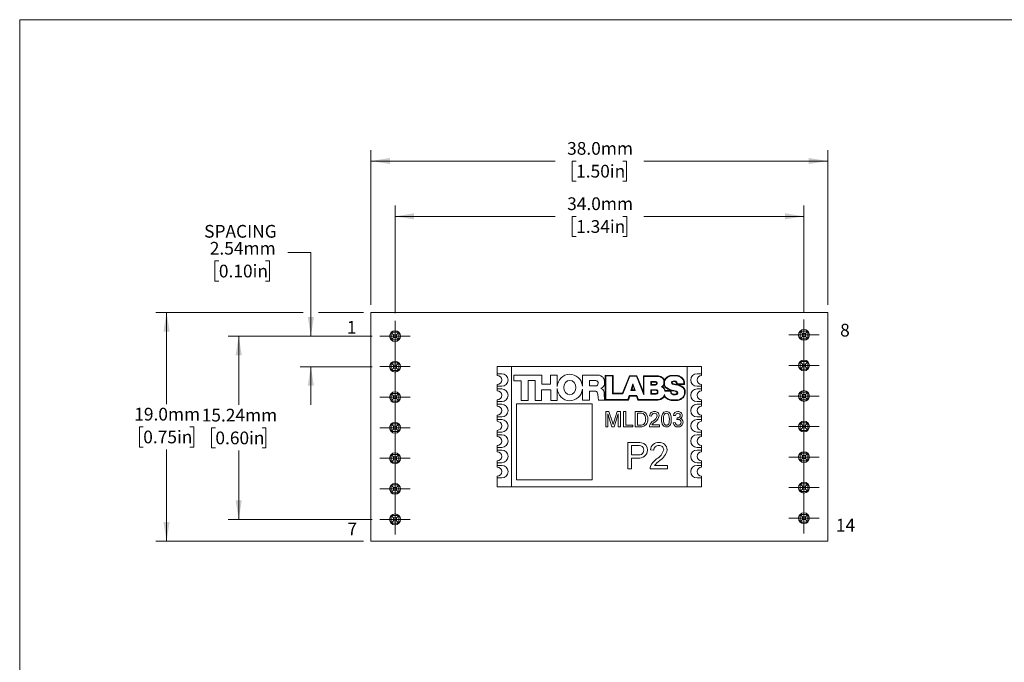
# Paper-space layout 'Sheet1' of a CAD drawing. Units: millimetres. Extents: x 2 to 278, y 1 to 215.
# Drawn here: x 2 to 165, y 108 to 215 of the extents above; entities that cross this region are included whole.
import ezdxf

# ---------------------------------------------------------------- set-up
doc = ezdxf.new("R2010")
doc.units = ezdxf.units.MM
doc.styles.add('SLDTEXTSTYLE0', font='TXT', dxfattribs={"width": 0.75})
doc.dimstyles.new('SLDDIMSTYLE0', dxfattribs={"dimtxt": 2.116667, "dimasz": 3.175, "dimexe": 0, "dimexo": 0.0625, "dimgap": 0.529167, "dimtad": 0, "dimtih": 1, "dimtoh": 1, "dimdec": 1, "dimlfac": 0.5, "dimrnd": 1e-09, "dimzin": 4, "dimdsep": 46, "dimtxsty": 'SLDTEXTSTYLE0', "dimsah": 1, "dimcen": 0.09, "dimadec": 0, "dimazin": 1, "dimtfac": 1, "dimtdec": 1, "dimtofl": 0, "dimtmove": 0, "dimatfit": 3, "dimfxl": 1, "dimfrac": 2, "dimtolj": 1, "dimtzin": 12, "dimarcsym": 0})
doc.dimstyles.new('SLDDIMSTYLE1', dxfattribs={"dimtxt": 2.116667, "dimasz": 3.175, "dimexe": 0, "dimexo": 0.0625, "dimgap": 0.529167, "dimtad": 0, "dimtih": 1, "dimtoh": 1, "dimlfac": 0.5, "dimrnd": 1e-09, "dimzin": 12, "dimdsep": 46, "dimtxsty": 'SLDTEXTSTYLE0', "dimsah": 1, "dimcen": 0.09, "dimadec": 0, "dimazin": 3, "dimtfac": 1, "dimtmove": 0, "dimatfit": 0, "dimfxl": 1, "dimfrac": 2, "dimtolj": 1, "dimtzin": 12, "dimarcsym": 0})
doc.dimstyles.new('SLDDIMSTYLE2', dxfattribs={"dimtxt": 2.116667, "dimasz": 3.175, "dimexe": 0, "dimexo": 0.0625, "dimgap": 0.529167, "dimtad": 0, "dimtih": 1, "dimtoh": 1, "dimlfac": 0.5, "dimrnd": 1e-09, "dimzin": 12, "dimdsep": 46, "dimtxsty": 'SLDTEXTSTYLE0', "dimsah": 1, "dimcen": 0.09, "dimadec": 0, "dimazin": 3, "dimtfac": 1, "dimtofl": 0, "dimtmove": 0, "dimatfit": 3, "dimfxl": 1, "dimfrac": 2, "dimtolj": 1, "dimtzin": 12, "dimarcsym": 0})

# ---------------------------------------------------------------- blocks, each defined once
blk = doc.blocks.new('_D')
at = {"color": 7, "linetype": 'Continuous', "lineweight": 0}
for p, q in [((64.01, 165.83), (64.01, 183.72)), ((132.03, 166.03), (132.03, 183.72)), ((64.01, 181.94), (90.65, 181.94)), ((94.14, 181.94), (93.5, 181.94)), ((93.5, 181.94), (93.5, 178.58)), ((101.9, 181.94), (102.54, 181.94)), ((102.54, 181.94), (102.54, 178.58)), ((132.03, 181.94), (105.39, 181.94)), ((93.5, 178.58), (94.14, 178.58)), ((102.54, 178.58), (101.9, 178.58))]:
    blk.add_line(p, q, dxfattribs=at)
for points in [[(64.01, 181.94), (67.18, 181.43), (67.18, 182.45)], [(132.03, 181.94), (128.85, 182.45), (128.85, 181.43)]]:
    blk.add_solid(points, dxfattribs=at)
at = {"color": 7, "linetype": 'Continuous', "lineweight": 0, "char_height": 2.117, "attachment_point": 1, "style": 'SLDTEXTSTYLE0'}
for s, insert in [('34.0mm', (92.64, 185.1)), ('1.34in', (94.14, 181.31))]:
    blk.add_mtext(s, dxfattribs=dict(at, insert=insert))
blk = doc.blocks.new('_D_1')
at = {"color": 7, "linetype": 'Continuous', "lineweight": 0}
for p, q in [((60.01, 167.21), (60.01, 192.92)), ((136.01, 167.21), (136.01, 192.92)), ((60.01, 191.14), (90.64, 191.14)), ((94.13, 191.14), (93.49, 191.14)), ((93.49, 191.14), (93.49, 187.78)), ((101.89, 191.14), (102.53, 191.14)), ((102.53, 191.14), (102.53, 187.78)), ((136.01, 191.14), (105.38, 191.14)), ((93.49, 187.78), (94.13, 187.78)), ((102.53, 187.78), (101.89, 187.78))]:
    blk.add_line(p, q, dxfattribs=at)
for points in [[(60.01, 191.14), (63.18, 190.64), (63.18, 191.65)], [(136.01, 191.14), (132.83, 191.65), (132.83, 190.64)]]:
    blk.add_solid(points, dxfattribs=at)
at = {"color": 7, "linetype": 'Continuous', "lineweight": 0, "char_height": 2.117, "attachment_point": 1, "style": 'SLDTEXTSTYLE0'}
for s, insert in [('38.0mm', (92.63, 194.3)), ('1.50in', (94.13, 190.51))]:
    blk.add_mtext(s, dxfattribs=dict(at, insert=insert))
blk = doc.blocks.new('_D_2')
at = {"color": 7, "linetype": 'Continuous', "lineweight": 0}
for p, q in [((46.2, 175.94), (50.01, 175.94)), ((50.01, 175.94), (50.01, 162.02)), ((34.71, 174.53), (34.06, 174.53)), ((34.06, 174.53), (34.06, 171.17)), ((42.46, 174.53), (43.11, 174.53)), ((43.11, 174.53), (43.11, 171.17)), ((34.06, 171.17), (34.71, 171.17)), ((43.11, 171.17), (42.46, 171.17)), ((60.2, 162.02), (48.23, 162.02)), ((60.2, 156.94), (48.23, 156.94)), ((50.01, 156.94), (50.01, 150.59))]:
    blk.add_line(p, q, dxfattribs=at)
for points in [[(50.01, 162.02), (50.52, 165.2), (49.5, 165.2)], [(50.01, 156.94), (49.5, 153.77), (50.52, 153.77)]]:
    blk.add_solid(points, dxfattribs=at)
at = {"color": 7, "linetype": 'Continuous', "lineweight": 0, "char_height": 2.117, "attachment_point": 1, "style": 'SLDTEXTSTYLE0'}
for s, insert in [('SPACING', (32.26, 180.51)), ('2.54mm', (33.2, 177.69)), ('0.10in', (34.71, 173.9))]:
    blk.add_mtext(s, dxfattribs=dict(at, insert=insert))
blk = doc.blocks.new('_D_3')
at = {"color": 7, "linetype": 'Continuous', "lineweight": 0}
for p, q in [((60.2, 162.02), (36.23, 162.02)), ((38.01, 162.02), (38.01, 150.57)), ((34.13, 146.78), (33.49, 146.78)), ((33.49, 146.78), (33.49, 143.42)), ((41.89, 146.78), (42.53, 146.78)), ((42.53, 146.78), (42.53, 143.42)), ((33.49, 143.42), (34.13, 143.42)), ((38.01, 131.54), (38.01, 142.99)), ((42.53, 143.42), (41.89, 143.42)), ((60.2, 131.54), (36.23, 131.54))]:
    blk.add_line(p, q, dxfattribs=at)
for points in [[(38.01, 162.02), (37.5, 158.85), (38.52, 158.85)], [(38.01, 131.54), (38.52, 134.72), (37.5, 134.72)]]:
    blk.add_solid(points, dxfattribs=at)
at = {"color": 7, "linetype": 'Continuous', "lineweight": 0, "char_height": 2.117, "attachment_point": 1, "style": 'SLDTEXTSTYLE0'}
for s, insert in [('15.24mm', (31.85, 149.94)), ('0.60in', (34.13, 146.15))]:
    blk.add_mtext(s, dxfattribs=dict(at, insert=insert))
blk = doc.blocks.new('_D_4')
at = {"color": 7, "linetype": 'Continuous', "lineweight": 0}
for p, q in [((48.74, 165.94), (24.23, 165.94)), ((26.01, 165.94), (26.01, 150.73)), ((58.74, 165.94), (51.28, 165.94)), ((22.13, 146.94), (21.49, 146.94)), ((21.49, 146.94), (21.49, 143.58)), ((29.89, 146.94), (30.53, 146.94)), ((30.53, 146.94), (30.53, 143.58)), ((21.49, 143.58), (22.13, 143.58)), ((26.01, 127.94), (26.01, 143.15)), ((30.53, 143.58), (29.89, 143.58)), ((58.74, 127.94), (24.23, 127.94))]:
    blk.add_line(p, q, dxfattribs=at)
for points in [[(26.01, 165.94), (25.5, 162.77), (26.52, 162.77)], [(26.01, 127.94), (26.52, 131.12), (25.5, 131.12)]]:
    blk.add_solid(points, dxfattribs=at)
at = {"color": 7, "linetype": 'Continuous', "lineweight": 0, "char_height": 2.117, "attachment_point": 1, "style": 'SLDTEXTSTYLE0'}
for s, insert in [('19.0mm', (20.63, 150.1)), ('0.75in', (22.13, 146.31))]:
    blk.add_mtext(s, dxfattribs=dict(at, insert=insert))
blk = doc.blocks.new('SW_CENTERMARKSYMBOL_0')
at = {"color": 0, "linetype": 'Continuous', "lineweight": 0}
for q in [(0, 2.54), (-2.54, 0), (0, -2.54), (2.54, 0)]:
    blk.add_line((0, 0), q, dxfattribs=at)
blk = doc.blocks.new('SW_CENTERMARKSYMBOL_1')
at = {"color": 0, "linetype": 'Continuous', "lineweight": 0}
for q in [(0, 2.54), (-2.54, 0), (0, -2.54), (2.54, 0)]:
    blk.add_line((0, 0), q, dxfattribs=at)
blk = doc.blocks.new('SW_CENTERMARKSYMBOL_2')
at = {"color": 0, "linetype": 'Continuous', "lineweight": 0}
for q in [(0, 2.54), (-2.54, 0), (0, -2.54), (2.54, 0)]:
    blk.add_line((0, 0), q, dxfattribs=at)
blk = doc.blocks.new('SW_CENTERMARKSYMBOL_3')
at = {"color": 0, "linetype": 'Continuous', "lineweight": 0}
for q in [(0, 2.54), (-2.54, 0), (0, -2.54), (2.54, 0)]:
    blk.add_line((0, 0), q, dxfattribs=at)
blk = doc.blocks.new('SW_CENTERMARKSYMBOL_4')
at = {"color": 0, "linetype": 'Continuous', "lineweight": 0}
for q in [(0, 2.54), (-2.54, 0), (0, -2.54), (2.54, 0)]:
    blk.add_line((0, 0), q, dxfattribs=at)
blk = doc.blocks.new('SW_CENTERMARKSYMBOL_5')
at = {"color": 0, "linetype": 'Continuous', "lineweight": 0}
for q in [(0, 2.54), (-2.54, 0), (0, -2.54), (2.54, 0)]:
    blk.add_line((0, 0), q, dxfattribs=at)
blk = doc.blocks.new('SW_CENTERMARKSYMBOL_6')
at = {"color": 0, "linetype": 'Continuous', "lineweight": 0}
for q in [(0, 2.54), (-2.54, 0), (0, -2.54), (2.54, 0)]:
    blk.add_line((0, 0), q, dxfattribs=at)
blk = doc.blocks.new('SW_CENTERMARKSYMBOL_7')
at = {"color": 0, "linetype": 'Continuous', "lineweight": 0}
for q in [(0, 2.54), (-2.54, 0), (0, -2.54), (2.54, 0)]:
    blk.add_line((0, 0), q, dxfattribs=at)
blk = doc.blocks.new('SW_CENTERMARKSYMBOL_8')
at = {"color": 0, "linetype": 'Continuous', "lineweight": 0}
for q in [(0, 2.54), (-2.54, 0), (0, -2.54), (2.54, 0)]:
    blk.add_line((0, 0), q, dxfattribs=at)
blk = doc.blocks.new('SW_CENTERMARKSYMBOL_9')
at = {"color": 0, "linetype": 'Continuous', "lineweight": 0}
for q in [(0, 2.54), (-2.54, 0), (0, -2.54), (2.54, 0)]:
    blk.add_line((0, 0), q, dxfattribs=at)
blk = doc.blocks.new('SW_CENTERMARKSYMBOL_10')
at = {"color": 0, "linetype": 'Continuous', "lineweight": 0}
for q in [(0, 2.54), (-2.54, 0), (0, -2.54), (2.54, 0)]:
    blk.add_line((0, 0), q, dxfattribs=at)
blk = doc.blocks.new('SW_CENTERMARKSYMBOL_11')
at = {"color": 0, "linetype": 'Continuous', "lineweight": 0}
for q in [(0, 2.54), (-2.54, 0), (0, -2.54), (2.54, 0)]:
    blk.add_line((0, 0), q, dxfattribs=at)
blk = doc.blocks.new('SW_CENTERMARKSYMBOL_12')
at = {"color": 0, "linetype": 'Continuous', "lineweight": 0}
for q in [(0, 2.54), (-2.54, 0), (0, -2.54), (2.54, 0)]:
    blk.add_line((0, 0), q, dxfattribs=at)
blk = doc.blocks.new('SW_CENTERMARKSYMBOL_13')
at = {"color": 0, "linetype": 'Continuous', "lineweight": 0}
for q in [(0, 2.54), (-2.54, 0), (0, -2.54), (2.54, 0)]:
    blk.add_line((0, 0), q, dxfattribs=at)

psp = doc.layouts.new('Sheet1')

# ---------------------------------------------------------------- linework, layer by layer
at = {"color": 7, "linetype": 'Continuous', "lineweight": 0}
for p, q in [((1.579, 214.645), (277.989, 214.645)), ((1.579, 214.645), (1.579, 0.903)), ((60.009, 165.942), (60.009, 127.942)), ((136.009, 165.942), (60.009, 165.942)), ((136.009, 127.942), (136.009, 165.942)), ((63.369, 162.662), (64.649, 162.662)), ((63.369, 162.662), (63.769, 162.262)), ((63.369, 161.382), (63.369, 162.662)), ((63.769, 162.262), (64.249, 162.262)), ((63.769, 162.262), (63.769, 161.782)), ((64.249, 162.262), (64.649, 162.662)), ((64.249, 161.782), (64.249, 162.262)), ((64.649, 162.662), (64.649, 161.382)), ((131.389, 162.862), (132.669, 162.862)), ((131.389, 162.862), (131.789, 162.462)), ((131.389, 161.582), (131.389, 162.862)), ((131.789, 162.462), (132.269, 162.462)), ((131.789, 162.462), (131.789, 161.982)), ((132.269, 162.462), (132.669, 162.862)), ((132.269, 161.982), (132.269, 162.462)), ((132.669, 162.862), (132.669, 161.582)), ((63.369, 161.382), (63.769, 161.782)), ((64.649, 161.382), (63.369, 161.382)), ((63.769, 161.782), (64.249, 161.782)), ((64.249, 161.782), (64.649, 161.382)), ((131.389, 161.582), (131.789, 161.982)), ((132.669, 161.582), (131.389, 161.582)), ((131.789, 161.982), (132.269, 161.982)), ((132.269, 161.982), (132.669, 161.582)), ((63.369, 156.302), (63.369, 157.582)), ((63.769, 157.182), (63.369, 157.582)), ((63.369, 157.582), (64.649, 157.582)), ((64.249, 157.182), (64.649, 157.582)), ((64.649, 157.582), (64.649, 156.302)), ((131.389, 157.782), (132.669, 157.782)), ((131.789, 157.382), (131.389, 157.782)), ((131.389, 156.502), (131.389, 157.782)), ((132.269, 157.382), (131.789, 157.382)), ((131.789, 156.902), (131.789, 157.382)), ((132.269, 157.382), (132.669, 157.782)), ((132.269, 156.902), (132.269, 157.382)), ((132.669, 157.782), (132.669, 156.502)), ((63.369, 156.302), (63.769, 156.702)), ((64.649, 156.302), (63.369, 156.302)), ((63.769, 156.702), (63.769, 157.182)), ((64.249, 157.182), (63.769, 157.182)), ((63.769, 156.702), (64.249, 156.702)), ((64.249, 156.702), (64.249, 157.182)), ((64.649, 156.302), (64.249, 156.702)), ((81.009, 156.942), (81.009, 155.772)), ((83.409, 156.942), (81.009, 156.942)), ((81.759, 155.772), (81.009, 155.772)), ((81.009, 155.772), (81.009, 155.472)), ((112.609, 156.942), (83.409, 156.942)), ((83.409, 156.942), (83.409, 136.942)), ((112.609, 136.942), (112.609, 156.942)), ((115.009, 156.942), (112.609, 156.942)), ((115.009, 155.772), (114.259, 155.772)), ((115.009, 155.772), (115.009, 156.942)), ((115.009, 155.472), (115.009, 155.772)), ((131.389, 156.502), (131.789, 156.902)), ((132.669, 156.502), (131.389, 156.502)), ((131.789, 156.902), (132.269, 156.902)), ((132.669, 156.502), (132.269, 156.902)), ((81.009, 153.972), (81.009, 153.672)), ((83.769, 155.542), (83.769, 154.612)), ((88.404, 155.542), (83.769, 155.542)), ((83.769, 154.612), (85.015, 154.612)), ((85.015, 154.612), (85.015, 151.342)), ((86.178, 154.629), (87.308, 154.629)), ((86.178, 151.342), (86.178, 154.629)), ((87.308, 154.629), (87.308, 151.342)), ((88.404, 154.014), (88.404, 155.542)), ((89.882, 154.014), (88.404, 154.014)), ((89.882, 155.525), (89.882, 154.014)), ((90.979, 155.525), (89.882, 155.525)), ((90.979, 153.623), (90.979, 155.525)), ((95.179, 153.723), (95.179, 155.532)), ((95.179, 155.532), (97.667, 155.532)), ((96.343, 154.643), (97.405, 154.643)), ((96.343, 153.726), (96.343, 154.643)), ((97.667, 155.532), (97.998, 155.504)), ((97.998, 155.504), (98.257, 155.393)), ((98.257, 155.393), (98.462, 155.248)), ((98.462, 155.248), (98.554, 155.174)), ((98.554, 155.174), (98.64, 155.076)), ((98.64, 155.076), (98.736, 154.965)), ((98.736, 154.965), (98.821, 154.795)), ((98.859, 154.038), (98.784, 153.793)), ((98.821, 154.795), (98.869, 154.445)), ((98.869, 154.445), (98.859, 154.038)), ((98.976, 151.361), (98.976, 155.491)), ((98.976, 155.491), (100.294, 155.491)), ((99.069, 155.398), (100.201, 155.398)), ((99.069, 151.454), (99.069, 155.398)), ((100.201, 155.398), (100.201, 152.446)), ((100.294, 155.491), (100.294, 152.539)), ((101.862, 152.539), (102.989, 155.438)), ((101.926, 152.446), (103.052, 155.344)), ((102.989, 155.438), (104.252, 155.438)), ((103.052, 155.344), (104.189, 155.344)), ((103.247, 153.004), (103.591, 154.091)), ((103.591, 154.091), (103.96, 153.004)), ((104.189, 155.344), (105.421, 152.266)), ((104.252, 155.438), (105.328, 152.75)), ((105.328, 152.75), (105.328, 155.415)), ((105.328, 155.415), (107.832, 155.415)), ((105.421, 155.322), (107.822, 155.322)), ((105.421, 152.266), (105.421, 155.322)), ((106.574, 154.46), (106.574, 153.884)), ((107.327, 154.46), (106.574, 154.46)), ((107.318, 154.366), (106.668, 154.366)), ((106.668, 154.366), (106.668, 153.978)), ((106.668, 153.978), (107.333, 153.978)), ((107.395, 154.351), (107.318, 154.366)), ((107.426, 154.44), (107.327, 154.46)), ((107.333, 153.978), (107.407, 153.999)), ((107.431, 154.333), (107.395, 154.351)), ((107.407, 153.999), (107.462, 154.041)), ((107.496, 154.405), (107.426, 154.44)), ((107.504, 154.216), (107.431, 154.333)), ((107.449, 153.915), (107.534, 153.978)), ((107.462, 154.041), (107.497, 154.104)), ((107.597, 154.242), (107.496, 154.405)), ((107.497, 154.104), (107.504, 154.153)), ((107.504, 154.153), (107.504, 154.216)), ((107.534, 153.978), (107.587, 154.074)), ((107.587, 154.074), (107.597, 154.147)), ((107.597, 154.147), (107.597, 154.242)), ((107.822, 155.322), (107.988, 155.286)), ((107.832, 155.415), (108.015, 155.375)), ((107.988, 155.286), (108.187, 155.204)), ((108.015, 155.375), (108.226, 155.289)), ((108.187, 155.204), (108.354, 155.117)), ((108.226, 155.289), (108.405, 155.196)), ((108.354, 155.117), (108.493, 155.008)), ((108.405, 155.196), (108.558, 155.076)), ((108.493, 155.008), (108.659, 154.813)), ((108.558, 155.076), (108.74, 154.861)), ((108.695, 153.977), (108.594, 153.823)), ((108.659, 154.813), (108.715, 154.674)), ((108.737, 154.116), (108.695, 153.977)), ((108.715, 154.674), (108.737, 154.47)), ((108.737, 154.47), (108.737, 154.116)), ((108.74, 154.861), (108.806, 154.697)), ((108.806, 154.697), (108.807, 154.691)), ((108.807, 154.691), (108.897, 154.848)), ((108.86, 154.535), (108.888, 154.645)), ((108.86, 153.938), (108.86, 154.535)), ((108.888, 154.645), (108.974, 154.795)), ((108.897, 154.848), (109.008, 154.983)), ((108.974, 154.795), (109.075, 154.919)), ((109.008, 154.983), (109.1, 155.068)), ((109.075, 154.919), (109.165, 155.001)), ((109.1, 155.068), (109.202, 155.169)), ((109.165, 155.001), (109.261, 155.097)), ((109.202, 155.169), (109.32, 155.248)), ((109.261, 155.097), (109.37, 155.169)), ((109.32, 155.248), (109.472, 155.339)), ((109.37, 155.169), (109.514, 155.256)), ((109.472, 155.339), (109.625, 155.402)), ((109.514, 155.256), (109.658, 155.315)), ((109.625, 155.402), (109.766, 155.451)), ((109.658, 155.315), (109.79, 155.361)), ((109.766, 155.451), (109.933, 155.483)), ((109.79, 155.361), (109.942, 155.39)), ((109.933, 155.483), (110.859, 155.483)), ((109.942, 155.39), (110.853, 155.39)), ((110.093, 154.499), (109.997, 154.375)), ((109.997, 154.375), (109.997, 154.236)), ((109.997, 154.236), (110.037, 154.136)), ((110.037, 154.136), (110.185, 154.058)), ((110.147, 154.417), (110.09, 154.343)), ((110.09, 154.343), (110.09, 154.254)), ((110.09, 154.254), (110.111, 154.203)), ((110.288, 154.55), (110.093, 154.499)), ((110.111, 154.203), (110.222, 154.144)), ((110.301, 154.457), (110.147, 154.417)), ((110.185, 154.058), (110.373, 153.995)), ((110.222, 154.144), (110.398, 154.085)), ((110.535, 154.558), (110.288, 154.55)), ((110.525, 154.464), (110.301, 154.457)), ((110.373, 153.995), (110.635, 153.941)), ((110.398, 154.085), (110.652, 154.033)), ((110.68, 154.423), (110.525, 154.464)), ((110.728, 154.507), (110.535, 154.558)), ((110.652, 154.033), (110.873, 153.995)), ((110.789, 154.315), (110.68, 154.423)), ((110.863, 154.372), (110.728, 154.507)), ((110.841, 154.224), (110.789, 154.315)), ((110.849, 154.001), (110.841, 154.224)), ((112.148, 154.001), (110.849, 154.001)), ((110.853, 155.39), (111.037, 155.365)), ((110.859, 155.483), (111.057, 155.456)), ((110.933, 154.251), (110.863, 154.372)), ((110.873, 153.995), (111.09, 153.941)), ((110.939, 154.095), (110.933, 154.251)), ((112.055, 154.095), (110.939, 154.095)), ((111.037, 155.365), (111.214, 155.31)), ((111.057, 155.456), (111.247, 155.398)), ((111.214, 155.31), (111.368, 155.242)), ((111.247, 155.398), (111.407, 155.327)), ((111.368, 155.242), (111.476, 155.192)), ((111.407, 155.327), (111.527, 155.271)), ((111.476, 155.192), (111.564, 155.119)), ((111.527, 155.271), (111.621, 155.193)), ((111.564, 155.119), (111.669, 155.044)), ((111.621, 155.193), (111.729, 155.116)), ((111.669, 155.044), (111.756, 154.957)), ((111.729, 155.116), (111.825, 155.02)), ((111.756, 154.957), (111.859, 154.832)), ((111.825, 155.02), (111.934, 154.887)), ((111.859, 154.832), (111.947, 154.692)), ((111.934, 154.887), (112.028, 154.739)), ((111.947, 154.692), (112.012, 154.57)), ((112.012, 154.57), (112.055, 154.399)), ((112.028, 154.739), (112.1, 154.604)), ((112.055, 154.399), (112.055, 154.095)), ((112.1, 154.604), (112.148, 154.41)), ((112.148, 154.41), (112.148, 154.001)), ((115.009, 153.672), (115.009, 153.972)), ((63.369, 151.222), (63.369, 152.502)), ((63.369, 152.502), (63.769, 152.102)), ((63.369, 152.502), (64.649, 152.502)), ((64.249, 152.102), (64.649, 152.502)), ((64.649, 152.502), (64.649, 151.222)), ((81.009, 153.672), (81.759, 153.672)), ((81.009, 153.672), (81.009, 153.232)), ((81.009, 153.232), (81.009, 152.932)), ((81.759, 153.232), (81.009, 153.232)), ((88.371, 153.068), (89.899, 153.068)), ((88.371, 151.342), (88.371, 153.068)), ((89.899, 153.068), (89.899, 151.342)), ((90.979, 151.342), (90.979, 153.319)), ((95.179, 151.344), (95.179, 153.219)), ((97.404, 153.726), (96.343, 153.726)), ((97.251, 152.857), (96.343, 152.857)), ((96.343, 152.857), (96.343, 151.344)), ((97.423, 152.839), (97.251, 152.857)), ((97.549, 152.8), (97.423, 152.839)), ((97.628, 152.71), (97.549, 152.8)), ((97.7, 152.574), (97.628, 152.71)), ((97.768, 152.319), (97.7, 152.574)), ((97.808, 151.805), (97.768, 152.319)), ((98.405, 153.414), (98.263, 153.367)), ((98.263, 153.367), (98.405, 153.273)), ((98.509, 153.471), (98.405, 153.414)), ((98.405, 153.273), (98.566, 153.121)), ((98.661, 153.641), (98.509, 153.471)), ((98.566, 153.121), (98.689, 152.961)), ((98.784, 153.793), (98.661, 153.641)), ((98.689, 152.961), (98.774, 152.715)), ((98.774, 152.715), (98.812, 152.365)), ((98.812, 152.365), (98.878, 151.562)), ((100.201, 152.446), (101.926, 152.446)), ((100.294, 152.539), (101.862, 152.539)), ((103.96, 153.004), (103.247, 153.004)), ((103.374, 153.097), (103.594, 153.792)), ((103.83, 153.097), (103.374, 153.097)), ((103.594, 153.792), (103.83, 153.097)), ((106.574, 153.884), (107.347, 153.884)), ((106.574, 153.101), (106.574, 152.394)), ((107.449, 153.101), (106.574, 153.101)), ((106.574, 152.394), (107.46, 152.394)), ((107.442, 153.008), (106.668, 153.008)), ((106.668, 153.008), (106.668, 152.487)), ((106.668, 152.487), (107.449, 152.487)), ((107.347, 153.884), (107.449, 153.915)), ((107.494, 152.999), (107.442, 153.008)), ((107.516, 153.09), (107.449, 153.101)), ((107.449, 152.487), (107.504, 152.5)), ((107.46, 152.394), (107.536, 152.411)), ((107.538, 152.986), (107.494, 152.999)), ((107.504, 152.5), (107.553, 152.525)), ((107.581, 153.07), (107.516, 153.09)), ((107.536, 152.411), (107.601, 152.444)), ((107.604, 152.934), (107.538, 152.986)), ((107.553, 152.525), (107.592, 152.551)), ((107.673, 152.999), (107.581, 153.07)), ((107.592, 152.551), (107.624, 152.59)), ((107.601, 152.444), (107.656, 152.482)), ((107.629, 152.897), (107.604, 152.934)), ((107.624, 152.59), (107.641, 152.626)), ((107.645, 152.853), (107.629, 152.897)), ((107.641, 152.626), (107.646, 152.644)), ((107.646, 152.644), (107.645, 152.853)), ((107.656, 152.482), (107.703, 152.54)), ((107.713, 152.939), (107.673, 152.999)), ((107.703, 152.54), (107.729, 152.593)), ((107.738, 152.87), (107.713, 152.939)), ((107.729, 152.593), (107.739, 152.633)), ((107.739, 152.633), (107.738, 152.87)), ((108.49, 153.714), (108.292, 153.615)), ((108.292, 153.615), (108.491, 153.516)), ((108.594, 153.823), (108.49, 153.714)), ((108.491, 153.516), (108.598, 153.417)), ((108.546, 153.638), (108.5, 153.615)), ((108.5, 153.615), (108.545, 153.593)), ((108.545, 153.593), (108.666, 153.481)), ((108.667, 153.765), (108.546, 153.638)), ((108.598, 153.417), (108.699, 153.293)), ((108.666, 153.481), (108.777, 153.346)), ((108.769, 153.92), (108.667, 153.765)), ((108.699, 153.293), (108.825, 153.065)), ((108.792, 153.799), (108.769, 153.92)), ((108.777, 153.346), (108.909, 153.104)), ((108.873, 153.612), (108.792, 153.799)), ((108.825, 153.065), (108.903, 152.863)), ((108.881, 153.827), (108.86, 153.938)), ((109.011, 153.467), (108.873, 153.612)), ((108.952, 153.664), (108.881, 153.827)), ((108.903, 152.863), (109.835, 152.863)), ((108.909, 153.104), (108.967, 152.956)), ((109.073, 153.537), (108.952, 153.664)), ((108.967, 152.956), (109.919, 152.956)), ((109.213, 153.319), (109.011, 153.467)), ((109.265, 153.396), (109.073, 153.537)), ((109.386, 153.206), (109.213, 153.319)), ((109.429, 153.29), (109.265, 153.396)), ((109.571, 153.132), (109.386, 153.206)), ((109.605, 153.219), (109.429, 153.29)), ((109.847, 153.025), (109.571, 153.132)), ((109.877, 153.113), (109.605, 153.219)), ((109.835, 152.863), (109.838, 152.836)), ((109.838, 152.836), (109.878, 152.565)), ((110.108, 152.948), (109.847, 153.025)), ((110.131, 153.039), (109.877, 153.113)), ((109.878, 152.565), (109.973, 152.436)), ((109.919, 152.956), (109.931, 152.848)), ((109.931, 152.848), (109.967, 152.602)), ((109.967, 152.602), (110.039, 152.503)), ((109.973, 152.436), (110.097, 152.345)), ((110.039, 152.503), (110.143, 152.427)), ((110.097, 152.345), (110.301, 152.264)), ((110.36, 152.895), (110.108, 152.948)), ((110.38, 152.986), (110.131, 153.039)), ((110.143, 152.427), (110.319, 152.357)), ((110.319, 152.357), (110.666, 152.357)), ((110.593, 152.842), (110.36, 152.895)), ((110.618, 152.932), (110.38, 152.986)), ((110.769, 152.783), (110.593, 152.842)), ((110.807, 152.869), (110.618, 152.932)), ((110.635, 153.941), (110.854, 153.904)), ((110.666, 152.357), (110.834, 152.413)), ((110.682, 152.264), (110.879, 152.329)), ((110.905, 152.709), (110.769, 152.783)), ((110.974, 152.777), (110.807, 152.869)), ((110.834, 152.413), (110.888, 152.455)), ((110.854, 153.904), (111.063, 153.851)), ((110.879, 152.329), (110.961, 152.394)), ((110.888, 152.455), (110.94, 152.551)), ((110.945, 152.634), (110.905, 152.709)), ((110.94, 152.551), (110.945, 152.634)), ((110.961, 152.394), (111.031, 152.525)), ((111.04, 152.654), (110.974, 152.777)), ((111.031, 152.525), (111.04, 152.654)), ((111.063, 153.851), (111.258, 153.784)), ((111.09, 153.941), (111.29, 153.872)), ((111.258, 153.784), (111.453, 153.709)), ((111.29, 153.872), (111.489, 153.795)), ((111.453, 153.709), (111.661, 153.613)), ((111.489, 153.795), (111.707, 153.694)), ((111.661, 153.613), (111.836, 153.496)), ((111.707, 153.694), (111.896, 153.568)), ((111.836, 153.496), (111.937, 153.395)), ((111.896, 153.568), (112.008, 153.456)), ((111.937, 153.395), (112.047, 153.249)), ((112.008, 153.456), (112.126, 153.299)), ((112.047, 153.249), (112.127, 153.103)), ((112.14, 152.36), (112.074, 152.162)), ((112.126, 153.299), (112.213, 153.141)), ((112.127, 153.103), (112.176, 152.963)), ((112.176, 152.55), (112.14, 152.36)), ((112.23, 152.337), (112.16, 152.125)), ((112.176, 152.963), (112.176, 152.55)), ((112.213, 153.141), (112.27, 152.978)), ((112.27, 152.541), (112.23, 152.337)), ((112.27, 152.978), (112.27, 152.541)), ((114.259, 153.672), (115.009, 153.672)), ((115.009, 153.232), (114.259, 153.232)), ((115.009, 153.232), (115.009, 153.672)), ((115.009, 152.932), (115.009, 153.232)), ((131.389, 151.422), (131.389, 152.702)), ((131.389, 152.702), (131.789, 152.302)), ((131.389, 152.702), (132.669, 152.702)), ((132.269, 152.302), (132.669, 152.702)), ((132.669, 152.702), (132.669, 151.422)), ((63.369, 151.222), (63.769, 151.622)), ((64.649, 151.222), (63.369, 151.222)), ((63.769, 152.102), (63.769, 151.622)), ((63.769, 152.102), (64.249, 152.102)), ((63.769, 151.622), (64.249, 151.622)), ((64.249, 151.622), (64.249, 152.102)), ((64.249, 151.622), (64.649, 151.222)), ((81.009, 151.432), (81.009, 151.132)), ((81.009, 151.132), (81.759, 151.132)), ((81.009, 151.132), (81.009, 150.692)), ((81.009, 150.692), (81.009, 150.392)), ((81.759, 150.692), (81.009, 150.692)), ((96.809, 150.742), (84.209, 150.742)), ((84.209, 150.742), (84.209, 138.142)), ((85.015, 151.342), (86.178, 151.342)), ((87.308, 151.342), (88.371, 151.342)), ((89.899, 151.342), (90.979, 151.342)), ((96.343, 151.344), (95.179, 151.344)), ((96.809, 138.142), (96.809, 150.742)), ((97.847, 151.354), (97.808, 151.805)), ((98.888, 151.354), (97.847, 151.354)), ((98.878, 151.562), (98.888, 151.354)), ((102.824, 151.361), (98.976, 151.361)), ((102.756, 151.454), (99.069, 151.454)), ((102.972, 152.138), (102.756, 151.454)), ((103.041, 152.044), (102.824, 151.361)), ((104.254, 152.138), (102.972, 152.138)), ((104.187, 152.044), (103.041, 152.044)), ((104.419, 151.361), (104.187, 152.044)), ((104.486, 151.454), (104.254, 152.138)), ((107.71, 151.361), (104.419, 151.361)), ((107.701, 151.454), (104.486, 151.454)), ((107.981, 151.508), (107.701, 151.454)), ((108.006, 151.418), (107.71, 151.361)), ((108.164, 151.579), (107.981, 151.508)), ((108.203, 151.494), (108.006, 151.418)), ((108.356, 151.678), (108.164, 151.579)), ((108.403, 151.597), (108.203, 151.494)), ((108.549, 151.808), (108.356, 151.678)), ((108.608, 151.736), (108.403, 151.597)), ((108.657, 151.916), (108.549, 151.808)), ((108.728, 151.855), (108.608, 151.736)), ((108.74, 152.027), (108.657, 151.916)), ((108.819, 151.977), (108.728, 151.855)), ((108.806, 152.308), (108.74, 152.027)), ((108.899, 152.026), (108.806, 152.308)), ((108.939, 151.815), (108.819, 151.977)), ((109.007, 151.88), (108.899, 152.026)), ((109.105, 151.681), (108.939, 151.815)), ((109.16, 151.756), (109.007, 151.88)), ((109.267, 151.573), (109.105, 151.681)), ((109.317, 151.652), (109.16, 151.756)), ((109.463, 151.455), (109.267, 151.573)), ((109.501, 151.542), (109.317, 151.652)), ((109.705, 151.385), (109.463, 151.455)), ((109.729, 151.475), (109.501, 151.542)), ((109.932, 151.331), (109.705, 151.385)), ((109.943, 151.424), (109.729, 151.475)), ((111.036, 151.331), (109.932, 151.331)), ((111.026, 151.424), (109.943, 151.424)), ((110.301, 152.264), (110.682, 152.264)), ((111.261, 151.475), (111.026, 151.424)), ((111.287, 151.385), (111.036, 151.331)), ((111.517, 151.57), (111.261, 151.475)), ((111.562, 151.487), (111.287, 151.385)), ((111.686, 151.695), (111.517, 151.57)), ((111.742, 151.621), (111.562, 151.487)), ((111.856, 151.828), (111.686, 151.695)), ((111.922, 151.761), (111.742, 151.621)), ((111.979, 151.979), (111.856, 151.828)), ((112.057, 151.928), (111.922, 151.761)), ((112.074, 152.162), (111.979, 151.979)), ((112.16, 152.125), (112.057, 151.928)), ((114.259, 151.132), (115.009, 151.132)), ((115.009, 150.692), (114.259, 150.692)), ((115.009, 151.132), (115.009, 151.432)), ((115.009, 150.692), (115.009, 151.132)), ((115.009, 150.392), (115.009, 150.692)), ((131.389, 151.422), (131.789, 151.822)), ((132.669, 151.422), (131.389, 151.422)), ((131.789, 152.302), (131.789, 151.822)), ((131.789, 152.302), (132.269, 152.302)), ((131.789, 151.822), (132.269, 151.822)), ((132.269, 151.822), (132.269, 152.302)), ((132.269, 151.822), (132.669, 151.422)), ((99.057, 146.942), (99.057, 149.482)), ((99.057, 149.482), (99.596, 149.482)), ((100.089, 146.942), (99.415, 149.091)), ((99.415, 149.091), (99.415, 146.942)), ((99.596, 149.482), (100.164, 147.699)), ((100.403, 147.73), (100.965, 149.482)), ((101.141, 149.091), (100.463, 146.942)), ((100.965, 149.482), (101.499, 149.482)), ((101.141, 146.942), (101.141, 149.091)), ((101.499, 149.482), (101.499, 146.942)), ((102.02, 146.942), (102.02, 149.482)), ((102.02, 149.482), (102.379, 149.482)), ((102.379, 149.482), (102.379, 147.235)), ((103.974, 146.942), (103.974, 149.482)), ((103.974, 149.482), (104.843, 149.482)), ((104.332, 149.189), (104.332, 147.235)), ((104.847, 149.189), (104.332, 149.189)), ((63.369, 146.142), (63.369, 147.422)), ((63.369, 147.422), (63.769, 147.022)), ((63.369, 147.422), (64.649, 147.422)), ((64.249, 147.022), (64.649, 147.422)), ((64.649, 147.422), (64.649, 146.142)), ((81.009, 148.892), (81.009, 148.592)), ((81.009, 148.592), (81.759, 148.592)), ((81.009, 148.592), (81.009, 148.152)), ((81.759, 148.152), (81.009, 148.152)), ((81.009, 148.152), (81.009, 147.852)), ((106.677, 148.733), (106.351, 148.765)), ((110.292, 147.626), (110.617, 147.658)), ((110.65, 148.798), (110.324, 148.83)), ((110.907, 148.147), (110.941, 148.44)), ((114.259, 148.592), (115.009, 148.592)), ((115.009, 148.152), (114.259, 148.152)), ((115.009, 148.592), (115.009, 148.892)), ((115.009, 148.152), (115.009, 148.592)), ((115.009, 147.852), (115.009, 148.152)), ((131.389, 146.342), (131.389, 147.622)), ((131.389, 147.622), (131.789, 147.222)), ((131.389, 147.622), (132.669, 147.622)), ((132.269, 147.222), (132.669, 147.622)), ((132.669, 147.622), (132.669, 146.342)), ((63.369, 146.142), (63.769, 146.542)), ((64.649, 146.142), (63.369, 146.142)), ((63.769, 147.022), (63.769, 146.542)), ((63.769, 147.022), (64.249, 147.022)), ((63.769, 146.542), (64.249, 146.542)), ((64.249, 146.542), (64.249, 147.022)), ((64.249, 146.542), (64.649, 146.142)), ((81.009, 146.352), (81.009, 146.052)), ((81.009, 146.052), (81.759, 146.052)), ((81.009, 146.052), (81.009, 145.612)), ((99.415, 146.942), (99.057, 146.942)), ((100.463, 146.942), (100.089, 146.942)), ((101.499, 146.942), (101.141, 146.942)), ((103.583, 146.942), (102.02, 146.942)), ((102.379, 147.235), (103.583, 147.235)), ((103.583, 147.235), (103.583, 146.942)), ((104.884, 146.942), (103.974, 146.942)), ((104.332, 147.235), (104.856, 147.235)), ((107.98, 146.942), (106.319, 146.942)), ((106.737, 147.267), (107.98, 147.267)), ((107.98, 147.267), (107.98, 146.942)), ((114.259, 146.052), (115.009, 146.052)), ((115.009, 146.052), (115.009, 146.352)), ((115.009, 145.612), (115.009, 146.052)), ((131.389, 146.342), (131.789, 146.742)), ((132.669, 146.342), (131.389, 146.342)), ((131.789, 147.222), (131.789, 146.742)), ((131.789, 147.222), (132.269, 147.222)), ((131.789, 146.742), (132.269, 146.742)), ((132.269, 146.742), (132.269, 147.222)), ((132.269, 146.742), (132.669, 146.342)), ((81.009, 145.612), (81.009, 145.312)), ((81.759, 145.612), (81.009, 145.612)), ((102.721, 139.942), (102.721, 144.342)), ((102.721, 144.342), (104.338, 144.342)), ((115.009, 145.612), (114.259, 145.612)), ((115.009, 145.312), (115.009, 145.612)), ((81.009, 143.812), (81.009, 143.512)), ((81.009, 143.512), (81.759, 143.512)), ((81.009, 143.512), (81.009, 143.072)), ((81.009, 143.072), (81.009, 142.772)), ((81.759, 143.072), (81.009, 143.072)), ((104.393, 143.834), (103.342, 143.834)), ((103.342, 143.834), (103.342, 142.255)), ((107.065, 143.044), (106.501, 143.101)), ((114.259, 143.512), (115.009, 143.512)), ((115.009, 143.072), (114.259, 143.072)), ((115.009, 143.512), (115.009, 143.812)), ((115.009, 143.072), (115.009, 143.512)), ((115.009, 142.772), (115.009, 143.072)), ((131.389, 141.262), (131.389, 142.542)), ((131.389, 142.542), (131.789, 142.142)), ((131.389, 142.542), (132.669, 142.542)), ((132.269, 142.142), (132.669, 142.542)), ((132.669, 142.542), (132.669, 141.262)), ((63.369, 142.342), (64.649, 142.342)), ((63.369, 142.342), (63.769, 141.942)), ((63.369, 141.062), (63.369, 142.342)), ((63.369, 141.062), (63.769, 141.462)), ((64.649, 141.062), (63.369, 141.062)), ((63.769, 141.942), (63.769, 141.462)), ((63.769, 141.942), (64.249, 141.942)), ((63.769, 141.462), (64.249, 141.462)), ((64.249, 141.942), (64.649, 142.342)), ((64.249, 141.462), (64.249, 141.942)), ((64.249, 141.462), (64.649, 141.062)), ((64.649, 142.342), (64.649, 141.062)), ((81.009, 141.272), (81.009, 140.972)), ((81.009, 140.972), (81.759, 140.972)), ((81.009, 140.972), (81.009, 140.532)), ((103.342, 142.255), (104.403, 142.255)), ((104.42, 141.747), (103.342, 141.747)), ((103.342, 141.747), (103.342, 139.942)), ((114.259, 140.972), (115.009, 140.972)), ((115.009, 140.972), (115.009, 141.272)), ((115.009, 140.532), (115.009, 140.972)), ((131.389, 141.262), (131.789, 141.662)), ((132.669, 141.262), (131.389, 141.262)), ((131.789, 142.142), (131.789, 141.662)), ((131.789, 142.142), (132.269, 142.142)), ((131.789, 141.662), (132.269, 141.662)), ((132.269, 141.662), (132.269, 142.142)), ((132.269, 141.662), (132.669, 141.262)), ((81.009, 140.532), (81.009, 140.232)), ((81.759, 140.532), (81.009, 140.532)), ((103.342, 139.942), (102.721, 139.942)), ((109.321, 139.942), (106.445, 139.942)), ((107.169, 140.506), (109.321, 140.506)), ((109.321, 140.506), (109.321, 139.942)), ((115.009, 140.532), (114.259, 140.532)), ((115.009, 140.232), (115.009, 140.532)), ((81.009, 138.732), (81.009, 138.432)), ((81.009, 138.432), (81.759, 138.432)), ((81.009, 138.432), (81.009, 136.942)), ((84.209, 138.142), (96.809, 138.142)), ((114.259, 138.432), (115.009, 138.432)), ((115.009, 138.432), (115.009, 138.732)), ((115.009, 136.942), (115.009, 138.432)), ((63.369, 137.262), (64.649, 137.262)), ((63.769, 136.862), (63.369, 137.262)), ((63.369, 135.982), (63.369, 137.262)), ((63.369, 135.982), (63.769, 136.382)), ((64.649, 135.982), (63.369, 135.982)), ((63.769, 136.382), (63.769, 136.862)), ((64.249, 136.862), (63.769, 136.862)), ((63.769, 136.382), (64.249, 136.382)), ((64.249, 136.862), (64.649, 137.262)), ((64.249, 136.382), (64.249, 136.862)), ((64.649, 135.982), (64.249, 136.382)), ((64.649, 137.262), (64.649, 135.982)), ((81.009, 136.942), (83.409, 136.942)), ((83.409, 136.942), (112.609, 136.942)), ((112.609, 136.942), (115.009, 136.942)), ((131.389, 136.182), (131.389, 137.462)), ((131.789, 137.062), (131.389, 137.462)), ((131.389, 137.462), (132.669, 137.462)), ((131.389, 136.182), (131.789, 136.582)), ((132.669, 136.182), (131.389, 136.182)), ((131.789, 136.582), (131.789, 137.062)), ((132.269, 137.062), (131.789, 137.062)), ((131.789, 136.582), (132.269, 136.582)), ((132.269, 137.062), (132.669, 137.462)), ((132.269, 136.582), (132.269, 137.062)), ((132.669, 136.182), (132.269, 136.582)), ((132.669, 137.462), (132.669, 136.182)), ((63.369, 132.182), (64.649, 132.182)), ((63.769, 131.782), (63.369, 132.182)), ((63.369, 130.902), (63.369, 132.182)), ((63.369, 130.902), (63.769, 131.302)), ((64.249, 131.782), (63.769, 131.782)), ((63.769, 131.302), (63.769, 131.782)), ((63.769, 131.302), (64.249, 131.302)), ((64.249, 131.782), (64.649, 132.182)), ((64.249, 131.302), (64.249, 131.782)), ((64.649, 130.902), (64.249, 131.302)), ((64.649, 132.182), (64.649, 130.902)), ((131.389, 132.382), (132.669, 132.382)), ((131.789, 131.982), (131.389, 132.382)), ((131.389, 131.102), (131.389, 132.382)), ((131.389, 131.102), (131.789, 131.502)), ((132.669, 131.102), (131.389, 131.102)), ((132.269, 131.982), (131.789, 131.982)), ((131.789, 131.502), (131.789, 131.982)), ((131.789, 131.502), (132.269, 131.502)), ((132.269, 131.982), (132.669, 132.382)), ((132.269, 131.502), (132.269, 131.982)), ((132.669, 131.102), (132.269, 131.502)), ((132.669, 132.382), (132.669, 131.102)), ((64.649, 130.902), (63.369, 130.902)), ((60.009, 127.942), (136.009, 127.942))]:
    psp.add_line(p, q, dxfattribs=at)
at = {"color": 7, "linetype": 'Continuous', "lineweight": 0, "flags": 128}
for points in [[(104.843, 149.482), (105.095, 149.473), (105.292, 149.445)], [(105.267, 149.136), (105.034, 149.182), (104.847, 149.189)], [(105.292, 149.445), (105.51, 149.366), (105.661, 149.263)], [(108.338, 148.194), (108.348, 148.482), (108.388, 148.766), (108.474, 149.04), (108.584, 149.225), (108.741, 149.371), (108.938, 149.456), (109.152, 149.482)], [(109.64, 148.195), (109.629, 148.505), (109.581, 148.811), (109.525, 148.956), (109.43, 149.078), (109.3, 149.161), (109.148, 149.189)], [(109.152, 149.482), (109.365, 149.456), (109.563, 149.371), (109.722, 149.227), (109.827, 149.039), (109.941, 148.625), (109.966, 148.194)], [(100.164, 147.699), (100.229, 147.491), (100.278, 147.326)], [(100.278, 147.326), (100.347, 147.553), (100.403, 147.73)], [(108.663, 148.195), (108.674, 147.886), (108.722, 147.581), (108.776, 147.436), (108.872, 147.315), (109.001, 147.231), (109.152, 147.202)], [(109.152, 147.202), (109.303, 147.231), (109.432, 147.316), (109.527, 147.437), (109.582, 147.581), (109.63, 147.886), (109.64, 148.195)], [(109.966, 148.194), (109.955, 147.907), (109.916, 147.623), (109.83, 147.349), (109.72, 147.164), (109.563, 147.019), (109.365, 146.934), (109.152, 146.909)], [(111.118, 148.181), (110.999, 148.168), (110.907, 148.147)], [(110.941, 148.44), (110.967, 148.437), (110.988, 148.436)], [(106.319, 146.942), (106.328, 147.07), (106.353, 147.168)], [(104.338, 144.342), (104.704, 144.332), (104.99, 144.3)], [(104.899, 143.795), (104.617, 143.83), (104.393, 143.834)], [(104.403, 142.255), (104.606, 142.263), (104.806, 142.295), (104.997, 142.36), (105.162, 142.476), (105.286, 142.647), (105.353, 142.848), (105.373, 143.059)], [(106.445, 139.942), (106.46, 140.164), (106.504, 140.333)]]:
    psp.add_lwpolyline(points, dxfattribs=at)
at = {"color": 7, "linetype": 'Continuous', "lineweight": 0}
for centre in [(64.009, 162.022), (132.029, 162.222), (64.009, 156.942), (132.029, 157.142), (64.009, 151.862), (132.029, 152.062), (64.009, 146.782), (132.029, 146.982), (64.009, 141.702), (132.029, 141.902), (132.029, 136.822), (64.009, 136.622), (64.009, 131.542), (132.029, 131.742)]:
    psp.add_circle(centre, 0.9, dxfattribs=at)
for centre, radius, start, end in [((81.759, 154.722), 1.05, 270, 90), ((114.259, 154.722), 1.05, 90, 270), ((81.009, 154.722), 0.75, 270, 90), ((115.009, 154.722), 0.75, 90, 270), ((81.009, 152.182), 0.75, 270, 90), ((81.759, 152.182), 1.05, 270, 90), ((114.259, 152.182), 1.05, 90, 270), ((115.009, 152.182), 0.75, 90, 270), ((81.759, 149.642), 1.05, 270, 90), ((114.259, 149.642), 1.05, 90, 270), ((81.009, 149.642), 0.75, 270, 90), ((104.794, 148.354), 0.914, 352.28513, 58.84392), ((104.719, 148.308), 1.342, 356.47675, 45.42125), ((107.104, 148.731), 0.754, 85.33123, 177.36433), ((107.118, 148.749), 0.441, 84.75615, 182.13409), ((107.193, 148.762), 0.428, 2.10261, 94.69287), ((107.231, 148.768), 0.717, 0.99757, 95.20962), ((109.143, 148.784), 0.405, 89.26444, 145.23795), ((111.052, 148.749), 0.733, 88.85391, 173.62898), ((111.07, 148.768), 0.421, 88.97946, 175.89299), ((111.113, 148.806), 0.677, 2.52803, 93.90007), ((111.1, 148.825), 0.364, 0.03272, 93.54225), ((115.009, 149.642), 0.75, 90, 270), ((81.009, 147.102), 0.75, 270, 90), ((81.759, 147.102), 1.05, 270, 90), ((104.944, 148.033), 0.803, 263.7144, 309.62166), ((104.944, 148.066), 1.126, 266.95622, 8.14023), ((104.552, 148.13), 1.153, 321.65757, 5.04222), ((107.802, 146.594), 1.558, 123.6467, 158.41766), ((108.601, 145.775), 2.387, 124.68057, 141.32021), ((106.221, 149.151), 1.45, 299.68077, 345.06763), ((106.393, 149.072), 1.581, 302.4894, 349.37202), ((110.072, 148.056), 1.74, 175.44489, 211.23907), ((110.286, 148.327), 1.627, 155.00836, 184.63885), ((111.057, 147.676), 0.767, 183.76254, 271.84453), ((111.093, 147.678), 0.476, 182.4405, 270.0611), ((111.049, 148.847), 0.415, 261.50433, 357.01446), ((111.119, 147.71), 0.801, 267.37957, 359.73218), ((111.109, 147.688), 0.486, 268.17366, 2.46327), ((111.135, 147.722), 0.459, 358.28781, 92.14229), ((111.242, 148.842), 0.548, 291.55471, 359.39877), ((111.316, 147.741), 0.605, 356.69078, 77.86381), ((114.259, 147.102), 1.05, 90, 270), ((115.009, 147.102), 0.75, 90, 270), ((109.12, 147.614), 0.706, 220.71063, 272.61959), ((81.009, 144.562), 0.75, 270, 90), ((81.759, 144.562), 1.05, 270, 90), ((104.817, 143.135), 1.178, 357.17007, 81.52553), ((107.807, 143.039), 1.307, 85.40708, 177.28848), ((108.023, 143.105), 1.242, 1.03349, 95.17371), ((114.259, 144.562), 1.05, 90, 270), ((115.009, 144.562), 0.75, 90, 270), ((81.009, 142.022), 0.75, 270, 90), ((81.759, 142.022), 1.05, 270, 90), ((104.666, 143.051), 1.327, 259.31478, 1.10612), ((104.656, 143.119), 0.719, 355.26659, 70.22466), ((107.836, 143.065), 0.772, 85.35229, 181.53796), ((106.275, 143.769), 2.511, 299.68077, 345.06763), ((107.962, 143.097), 0.74, 1.92576, 94.86972), ((106.676, 143.563), 2.625, 301.40907, 350.45234), ((114.259, 142.022), 1.05, 90, 270), ((115.009, 142.022), 0.75, 90, 270), ((109.158, 139.224), 2.877, 124.74933, 157.31503), ((110.397, 137.921), 4.135, 124.68057, 141.32021), ((81.009, 139.482), 0.75, 270, 90), ((81.759, 139.482), 1.05, 270, 90), ((114.259, 139.482), 1.05, 90, 270), ((115.009, 139.482), 0.75, 90, 270)]:
    psp.add_arc(centre, radius, start, end, dxfattribs=at)
for centre, major_axis, ratio, start_param, end_param in [((93.083, 153.471), (0, 2.203), 0.9577478, 4.8270299, 7.7848178), ((97.338, 154.186), (-0.352, 0.306), 0.9861367, 2.4210144, 5.2768254), ((93.083, 153.471), (0, 2.203), 0.9577478, 1.6399602, 4.5977481)]:
    psp.add_ellipse(centre, major_axis=major_axis, ratio=ratio, start_param=start_param, end_param=end_param, dxfattribs=at)
psp.add_ellipse((93.083, 153.471), major_axis=(0, 1.191), ratio=0.8418553, dxfattribs=at)

# ---------------------------------------------------------------- block references
for name, p in [('SW_CENTERMARKSYMBOL_0', (64.009, 162.022)), ('SW_CENTERMARKSYMBOL_7', (132.029, 162.222)), ('SW_CENTERMARKSYMBOL_1', (64.009, 156.942)), ('SW_CENTERMARKSYMBOL_8', (132.029, 157.142)), ('SW_CENTERMARKSYMBOL_2', (64.009, 151.862)), ('SW_CENTERMARKSYMBOL_9', (132.029, 152.062)), ('SW_CENTERMARKSYMBOL_3', (64.009, 146.782)), ('SW_CENTERMARKSYMBOL_10', (132.029, 146.982)), ('SW_CENTERMARKSYMBOL_4', (64.009, 141.702)), ('SW_CENTERMARKSYMBOL_11', (132.029, 141.902)), ('SW_CENTERMARKSYMBOL_12', (132.029, 136.822)), ('SW_CENTERMARKSYMBOL_5', (64.009, 136.622)), ('SW_CENTERMARKSYMBOL_6', (64.009, 131.542)), ('SW_CENTERMARKSYMBOL_13', (132.029, 131.742))]:
    psp.add_blockref(name, p, dxfattribs=at)

# ---------------------------------------------------------------- texts
at = {"color": 7, "linetype": 'Continuous', "lineweight": 0, "attachment_point": 1, "style": 'SLDTEXTSTYLE0'}
for s, insert, char_height in [('1', (55.995, 164.544), 2.117), ('8', (138.048, 164.073), 2.117), ('14', (137.336, 131.638), 2.1167), ('7', (56.085, 130.997), 2.117)]:
    psp.add_mtext(s, dxfattribs=dict(at, insert=insert, char_height=char_height))

# ---------------------------------------------------------------- dimensions: what is measured, and where the dimension line sits
at = {"color": 7, "linetype": 'Continuous', "lineweight": 0}
for base, p1, p2, picture, middle in [((136.009, 191.143), (60.009, 165.942), (136.009, 165.942), '_D_1', (98.009, 191.143)), ((132.029, 181.942), (64.009, 164.562), (132.029, 164.762), '_D', (98.019, 181.942))]:
    dim = psp.add_linear_dim(base=base, p1=p1, p2=p2, dimstyle='SLDDIMSTYLE0', dxfattribs=at)
    dim.commit()
    dim.dimension.update_dxf_attribs({"geometry": picture, "text_midpoint": middle, "dimtype": 160})
dim = psp.add_linear_dim(base=(50.009, 162.022), p1=(61.469, 156.942), p2=(61.469, 162.022), angle=90, text='SPACING\\P<>', dimstyle='SLDDIMSTYLE1', dxfattribs=at)
dim.commit()
dim.dimension.update_dxf_attribs({"geometry": '_D_2', "text_midpoint": (50.009, 175.942), "dimtype": 160})
for base, p1, p2, dimstyle, picture, middle in [((26.009, 127.942), (60.009, 165.942), (60.009, 127.942), 'SLDDIMSTYLE0', '_D_4', (26.009, 146.942)), ((38.009, 131.542), (61.469, 162.022), (61.469, 131.542), 'SLDDIMSTYLE2', '_D_3', (38.009, 146.782))]:
    dim = psp.add_linear_dim(base=base, p1=p1, p2=p2, angle=90, dimstyle=dimstyle, dxfattribs=at)
    dim.commit()
    dim.dimension.update_dxf_attribs({"geometry": picture, "text_midpoint": middle, "dimtype": 160})

doc.saveas('drawing.dxf')
